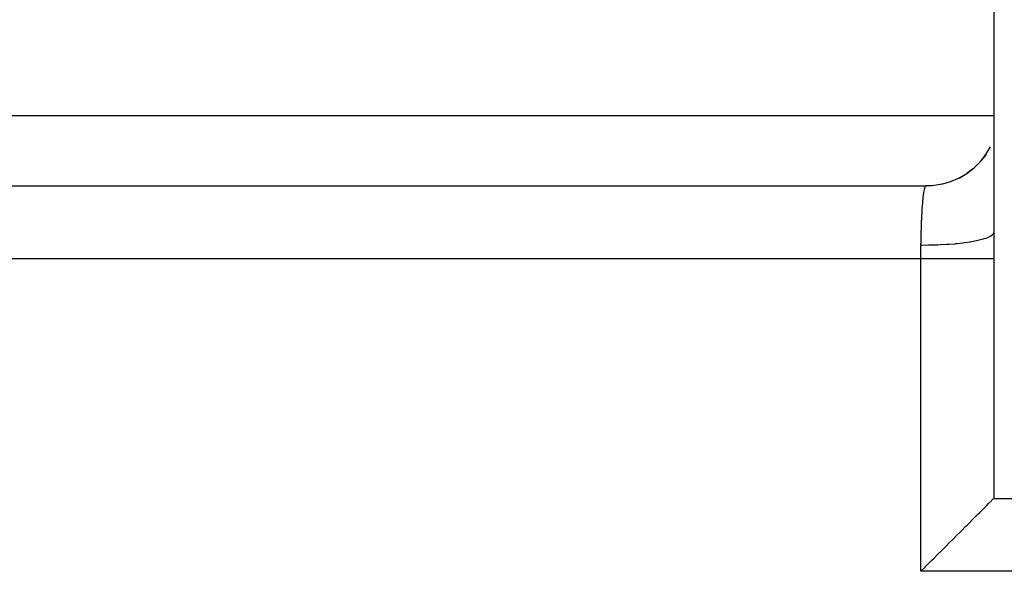
# Model space of a CAD drawing. Extents: x 24 to 840, y -360 to 283.
# Drawn here: x 358 to 385, y 205 to 220 of the extents above; entities that cross this region are included whole.
import ezdxf

# ---------------------------------------------------------------- set-up
doc = ezdxf.new("R2010")
doc.units = 0
doc.linetypes.add('DASHED', pattern=[11.05, 8.7, -2.35])
doc.layers.get('0').update_dxf_attribs({"linetype": 'CONTINUOUS'})
doc.layers.add('NEVIDI', color=4, linetype='DASHED')

msp = doc.modelspace()

# ---------------------------------------------------------------- linework, layer by layer
at = {"color": 2}
for p, q in [((385, 234.07106), (385, 214.243989)), ((384.782289, 216.365906), (384.90867, 216.57771)), ((384.456241, 215.996986), (384.630703, 216.171344)), ((384.636375, 216.175801), (384.597014, 216.13251)), ((384.630703, 216.171344), (384.782289, 216.365906)), ((384.75425, 216.322698), (384.638193, 216.177863)), ((384.787924, 216.370415), (384.75425, 216.322698)), ((384.261563, 215.84549), (384.456241, 215.996986)), ((384.417637, 215.963221), (384.267358, 215.849532)), ((384.46195, 216.001259), (384.459883, 215.999434)), ((384.597014, 216.13251), (384.46195, 216.001259)), ((383.774747, 215.60405), (383.593587, 215.55254)), ((383.811991, 215.616973), (383.774747, 215.60405)), ((383.829814, 215.62345), (383.811991, 215.616973)), ((384.00326, 215.696892), (383.829814, 215.62345)), ((384.043589, 215.716822), (384.00326, 215.696892)), ((384.055599, 215.722978), (384.043589, 215.716822)), ((384.049632, 215.719185), (384.261563, 215.84549)), ((384.218666, 215.817223), (384.055599, 215.722978)), ((384.267358, 215.849532), (384.260549, 215.84489)), ((302.001219, 215.5), (383.138464, 215.5)), ((302.001219, 215.5), (383.138464, 215.5)), ((383.2922, 215.505932), (383.138456, 215.5)), ((383.320649, 215.508333), (383.2922, 215.505932)), ((383.350305, 215.511272), (383.320649, 215.508333)), ((383.536501, 215.540058), (383.350305, 215.511272)), ((383.569724, 215.547109), (383.536501, 215.540058)), ((383.593587, 215.55254), (383.569724, 215.547109)), ((383.668402, 215.5), (383.66494, 215.5)), ((385.003444, 214.649436), (385.001431, 214.435853)), ((385, 214.216816), (385, 213.5)), ((385, 213.5), (385, 206.930158)), ((384.750538, 206.680707), (384.796363, 206.726536)), ((384.796363, 206.726536), (384.857655, 206.787788)), ((384.857655, 206.787788), (384.858395, 206.788527)), ((384.858395, 206.788527), (384.936643, 206.866755)), ((384.936643, 206.866755), (384.94826, 206.87839)), ((384.94826, 206.87839), (384.976934, 206.907156)), ((384.976934, 206.907156), (384.984085, 206.914339)), ((384.984085, 206.914339), (385, 206.930158)), ((385, 206.930158), (410.498781, 206.930158)), ((384.45509, 206.385236), (384.553758, 206.483917)), ((384.553758, 206.483917), (384.614891, 206.545047)), ((384.614891, 206.545047), (384.643908, 206.574064)), ((384.643908, 206.574064), (384.724954, 206.655119)), ((384.724954, 206.655119), (384.750538, 206.680707)), ((384.114277, 206.044436), (384.234687, 206.164832)), ((384.234687, 206.164832), (384.269017, 206.199158)), ((384.269017, 206.199158), (384.453543, 206.383689)), ((384.453543, 206.383689), (384.45509, 206.385236)), ((383.85652, 205.78666), (383.987986, 205.918138)), ((383.987986, 205.918138), (384.064342, 205.9945)), ((384.064342, 205.9945), (384.114277, 206.044436)), ((383.607709, 205.537861), (383.842708, 205.772847)), ((383.842708, 205.772847), (383.85652, 205.78666)), ((383.363159, 205.293356), (383.438311, 205.368494)), ((383.438311, 205.368494), (383.580947, 205.511104)), ((383.580947, 205.511104), (383.607709, 205.537861)), ((383.112657, 205.042858), (383.147081, 205.077287)), ((383.147081, 205.077287), (383.293437, 205.223644)), ((383.293437, 205.223644), (383.363159, 205.293356)), ((383, 204.930158), (383.112657, 205.042858))]:
    msp.add_line(p, q, dxfattribs=at)
at = {"layer": 'NEVIDI', "color": 7, "linetype": 'CONTINUOUS'}
for p, q in [((344.15704, 217.430201), (385, 217.430201)), ((383.080775, 215.321461), (383.086832, 215.358348)), ((383.086832, 215.358348), (383.087897, 215.36434)), ((383.087897, 215.36434), (383.089068, 215.370764)), ((383.089068, 215.370764), (383.096362, 215.406984)), ((383.096362, 215.406984), (383.09756, 215.412323)), ((383.09756, 215.412323), (383.103574, 215.436603)), ((383.103574, 215.436603), (383.105002, 215.441764)), ((383.105002, 215.441764), (383.106221, 215.445988)), ((383.106221, 215.445988), (383.113783, 215.468533)), ((383.113783, 215.468533), (383.115018, 215.471625)), ((383.115018, 215.471625), (383.120886, 215.484103)), ((383.120886, 215.484103), (383.122666, 215.48717)), ((383.122666, 215.48717), (383.123913, 215.489121)), ((383.123913, 215.489121), (383.131615, 215.497596)), ((383.131615, 215.497596), (383.132867, 215.498395)), ((383.132867, 215.498395), (383.138464, 215.5)), ((383.050322, 215.051544), (383.056063, 215.114921)), ((383.056063, 215.114921), (383.056443, 215.118884)), ((383.056443, 215.118884), (383.057462, 215.129365)), ((383.057462, 215.129365), (383.063876, 215.190984)), ((383.063876, 215.190984), (383.06494, 215.200508)), ((383.06494, 215.200508), (383.07091, 215.250551)), ((383.07091, 215.250551), (383.071618, 215.256111)), ((383.071618, 215.256111), (383.072722, 215.264635)), ((383.072722, 215.264635), (383.079635, 215.31397)), ((383.079635, 215.31397), (383.080775, 215.321461)), ((383.031185, 214.780859), (383.036296, 214.863834)), ((383.036296, 214.863834), (383.037156, 214.876923)), ((383.037156, 214.876923), (383.042512, 214.953453)), ((383.042512, 214.953453), (383.042627, 214.954998)), ((383.042627, 214.954998), (383.043547, 214.967313)), ((383.043547, 214.967313), (383.049353, 215.040155)), ((383.049353, 215.040155), (383.050322, 215.051544)), ((383.016036, 214.462811), (383.019939, 214.558226)), ((383.019939, 214.558226), (383.02021, 214.564425)), ((383.02021, 214.564425), (383.020605, 214.573377)), ((383.020605, 214.573377), (383.024926, 214.664996)), ((383.024926, 214.664996), (383.025661, 214.679547)), ((383.025661, 214.679547), (383.030386, 214.767013)), ((383.030386, 214.767013), (383.030501, 214.769026)), ((383.030501, 214.769026), (383.031185, 214.780859)), ((383.008418, 214.230074), (383.011439, 214.331863)), ((383.011439, 214.331863), (383.011794, 214.342895)), ((383.011794, 214.342895), (383.011967, 214.34819)), ((383.011967, 214.34819), (383.015437, 214.447032)), ((383.015437, 214.447032), (383.016036, 214.462811)), ((383.00265, 213.967898), (383.002948, 213.985346)), ((383.002948, 213.985346), (383.00503, 214.091886)), ((383.00503, 214.091886), (383.005379, 214.10774)), ((383.005379, 214.10774), (383.005405, 214.108936)), ((383.005405, 214.108936), (383.007964, 214.213326)), ((383.007964, 214.213326), (383.008418, 214.230074)), ((384.518913, 213.992043), (384.392484, 213.967875)), ((384.524162, 213.993152), (384.518913, 213.992043)), ((384.56217, 214.001472), (384.524162, 213.993152)), ((384.67078, 214.028531), (384.56217, 214.001472)), ((384.675215, 214.029758), (384.67078, 214.028531)), ((384.70715, 214.038944), (384.675215, 214.029758)), ((384.796067, 214.068438), (384.70715, 214.038944)), ((384.799614, 214.069765), (384.796067, 214.068438)), ((384.824966, 214.079673), (384.799614, 214.069765)), ((384.892848, 214.111149), (384.824966, 214.079673)), ((384.895454, 214.112554), (384.892848, 214.111149)), ((384.913755, 214.123006), (384.895454, 214.112554)), ((384.959504, 214.155955), (384.913755, 214.123006)), ((384.961135, 214.157421), (384.959504, 214.155955)), ((384.972156, 214.168274), (384.961135, 214.157421)), ((384.995046, 214.202185), (384.972156, 214.168274)), ((384.995664, 214.203687), (384.995046, 214.202185)), ((384.9992, 214.214741), (384.995664, 214.203687)), ((385, 214.24399), (384.9992, 214.214741)), ((382.999957, 213.640514), (383.000184, 213.74958)), ((383.000184, 213.74958), (383.000271, 213.767232)), ((383.000271, 213.767232), (383.001105, 213.863106)), ((383.001105, 213.863106), (383.001219, 213.871994)), ((383.001219, 213.871995), (383.00265, 213.967898)), ((383.025674, 213.871866), (383.001219, 213.871994)), ((383.209757, 213.872693), (383.025674, 213.871866)), ((383.2178, 213.872801), (383.209757, 213.872693)), ((383.277258, 213.873794), (383.2178, 213.872801)), ((383.458501, 213.878931), (383.277258, 213.873794)), ((383.466374, 213.879228), (383.458501, 213.878931)), ((383.524158, 213.8816), (383.466374, 213.879228)), ((383.699854, 213.890971), (383.524158, 213.8816)), ((383.707428, 213.891451), (383.699854, 213.890971)), ((383.763033, 213.895177), (383.707428, 213.891451)), ((383.930185, 213.908631), (383.763033, 213.895177)), ((383.937342, 213.909287), (383.930185, 213.908631)), ((383.989584, 213.914288), (383.937342, 213.909287)), ((384.145687, 213.931618), (383.989584, 213.914288)), ((384.152311, 213.932439), (384.145687, 213.931618)), ((384.200602, 213.938656), (384.152311, 213.932439)), ((384.342921, 213.959563), (384.200602, 213.938656)), ((384.348903, 213.960536), (384.342921, 213.959563)), ((384.392484, 213.967875), (384.348903, 213.960536)), ((383, 213.5), (302.139683, 213.5)), ((382.999955, 213.62285), (382.999957, 213.640514)), ((382.999956, 213.612609), (382.999955, 213.62285)), ((382.999999, 213.513621), (382.999956, 213.612609)), ((383, 213.5), (382.999999, 213.513621)), ((383.112757, 213.5), (383, 213.5)), ((383, 204.930158), (383, 213.5)), ((383.211976, 213.5), (383.112757, 213.5)), ((383.219879, 213.5), (383.211976, 213.5)), ((383.363096, 213.5), (383.219879, 213.5)), ((383.455404, 213.5), (383.363096, 213.5)), ((383.463126, 213.5), (383.455404, 213.5)), ((383.607838, 213.5), (383.463126, 213.5)), ((383.691774, 213.5), (383.607838, 213.5)), ((383.699184, 213.5), (383.691774, 213.5)), ((383.842842, 213.5), (383.699184, 213.5)), ((383.917696, 213.5), (383.842842, 213.5)), ((383.92471, 213.5), (383.917696, 213.5)), ((384.064409, 213.5), (383.92471, 213.5)), ((384.129584, 213.5), (384.064409, 213.5)), ((384.1361, 213.5), (384.129584, 213.5)), ((384.269058, 213.5), (384.1361, 213.5)), ((384.324295, 213.5), (384.269058, 213.5)), ((384.330211, 213.5), (384.324295, 213.5)), ((384.453441, 213.5), (384.330211, 213.5)), ((384.498826, 213.5), (384.453441, 213.5)), ((384.50405, 213.5), (384.498826, 213.5)), ((384.61491, 213.5), (384.50405, 213.5)), ((384.650466, 213.5), (384.61491, 213.5)), ((384.654925, 213.5), (384.650466, 213.5)), ((384.750498, 213.5), (384.654925, 213.5)), ((384.777021, 213.5), (384.750498, 213.5)), ((384.780641, 213.5), (384.777021, 213.5)), ((384.858388, 213.5), (384.780641, 213.5)), ((384.876549, 213.5), (384.858388, 213.5)), ((384.879272, 213.5), (384.876549, 213.5)), ((384.936626, 213.5), (384.879272, 213.5)), ((384.947459, 213.5), (384.936626, 213.5)), ((384.949247, 213.5), (384.947459, 213.5)), ((384.984099, 213.5), (384.949247, 213.5)), ((384.988727, 213.5), (384.984099, 213.5)), ((384.989551, 213.5), (384.988727, 213.5)), ((385, 213.5), (384.989551, 213.5)), ((410.498781, 204.930158), (383, 204.930158))]:
    msp.add_line(p, q, dxfattribs=at)

doc.saveas('drawing.dxf')
